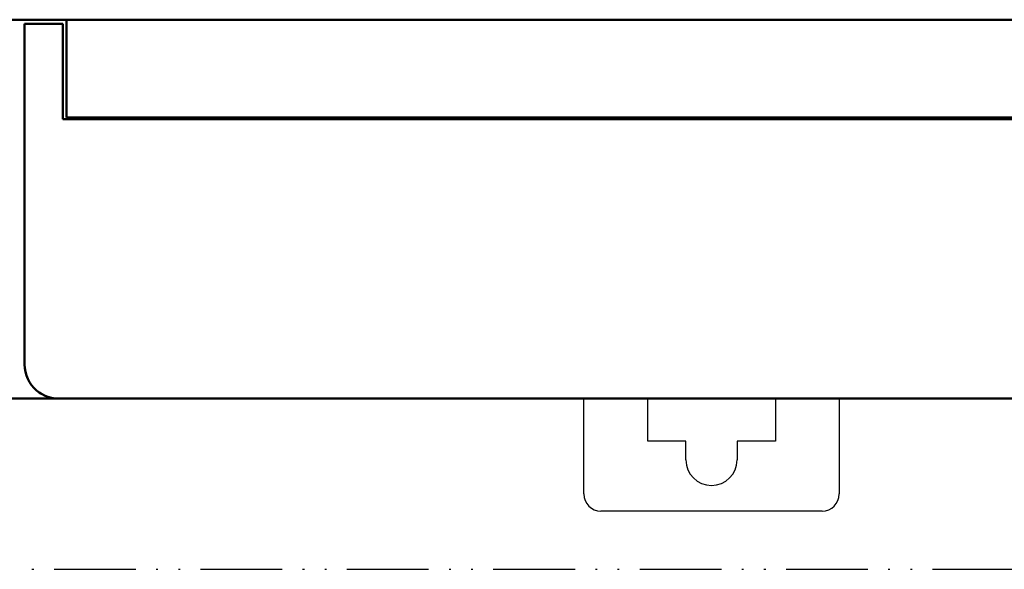
# Model space of a CAD drawing. Units: millimetres. Extents: x 2171 to 3046, y 837 to 1134.
# Drawn here: x 2881 to 2939, y 981 to 1013 of the extents above; entities that cross this region are included whole.
import ezdxf
from ezdxf.lldxf.tags import DXFTag

# ---------------------------------------------------------------- set-up
doc = ezdxf.new("R2010")
doc.units = ezdxf.units.MM
doc.linetypes.add('ACAD_ISO12W100', pattern=[21, 12, -3, 0, -3, 0, -3])
doc.layers.add('help', color=4, linetype='New Line1', lineweight=25)
doc.layers.add('main', color=5, linetype='Continuous', lineweight=50)
tags = doc.linetypes.add('New Line1', pattern=[0.8, 0.5, -0.3]).pattern_tags.tags
tags[6:7] = [DXFTag(74, 4), DXFTag(75, 0), DXFTag(340, '0'), DXFTag(46, 1.0), DXFTag(50, 0.0), DXFTag(44, 0.0), DXFTag(45, 0.0)]
tags[4:5] = [DXFTag(74, 4), DXFTag(75, 0), DXFTag(340, '0'), DXFTag(46, 1.0), DXFTag(50, 0.0), DXFTag(44, 0.0), DXFTag(45, 0.0)]

msp = doc.modelspace()

# ---------------------------------------------------------------- linework, layer by layer
at = {"layer": 'help', "linetype": 'ACAD_ISO12W100', "ltscale": 0.4}
msp.add_line((2857.4505, 980.6284), (2986.2868, 980.6284), dxfattribs=at)
at = {"layer": 'main'}
for p, q in [((2991.8694, 1012.9), (2851.8694, 1012.9)), ((2883.9694, 1012.9), (2883.9694, 1007.15)), ((2881.5194, 1012.65), (2883.7694, 1012.65)), ((2881.5194, 992.6523), (2881.5194, 1012.65)), ((2883.7694, 1007.05), (2883.7694, 1012.65)), ((2989.3694, 1007.05), (2883.7694, 1007.05)), ((2883.9694, 1007.15), (2989.1694, 1007.15)), ((2880.6694, 990.65), (2885.1694, 990.65)), ((2883.5194, 990.652), (2989.6194, 990.652)), ((2883.5194, 990.65), (2989.6194, 990.65))]:
    msp.add_line(p, q, dxfattribs=at)
at = {"layer": 'main', "linetype": 'New Line1', "lineweight": 25, "ltscale": 5}
for p, q in [((2914.3687, 985.05), (2914.3687, 990.65)), ((2918.1186, 988.15), (2918.1186, 990.65)), ((2925.6186, 990.65), (2925.6186, 988.15)), ((2929.3687, 990.65), (2929.3687, 985.05)), ((2920.3686, 988.15), (2918.1186, 988.15)), ((2920.3686, 987.05), (2920.3686, 988.15)), ((2923.3686, 988.15), (2923.3686, 987.05)), ((2925.6186, 988.15), (2923.3686, 988.15)), ((2928.3686, 984.05), (2915.3686, 984.05))]:
    msp.add_line(p, q, dxfattribs=at)
for centre, radius, start, end in [((2921.8686, 987.05), 1.5, 180, 0), ((2915.3686, 985.05), 1, 180, 270), ((2928.3686, 985.05), 1, 270, 0)]:
    msp.add_arc(centre, radius, start, end, dxfattribs=at)
at = {"layer": 'main'}
msp.add_ellipse((2883.5194, 992.6523), major_axis=(0, 2), ratio=0.9999798, start_param=1.5707963, end_param=2.4343527, dxfattribs=at)
msp.add_open_spline([(2882.2199, 991.1319), (2882.3265, 991.0515), (2882.5992, 990.8459), (2883.0441, 990.6897), (2883.3732, 990.6522), (2883.5167, 990.652), (2883.5194, 990.652)], degree=3, knots=[0, 0, 0, 0, 0.2661696, 0.6804884, 0.9940639, 1, 1, 1, 1], dxfattribs=at)

doc.saveas('drawing.dxf')
